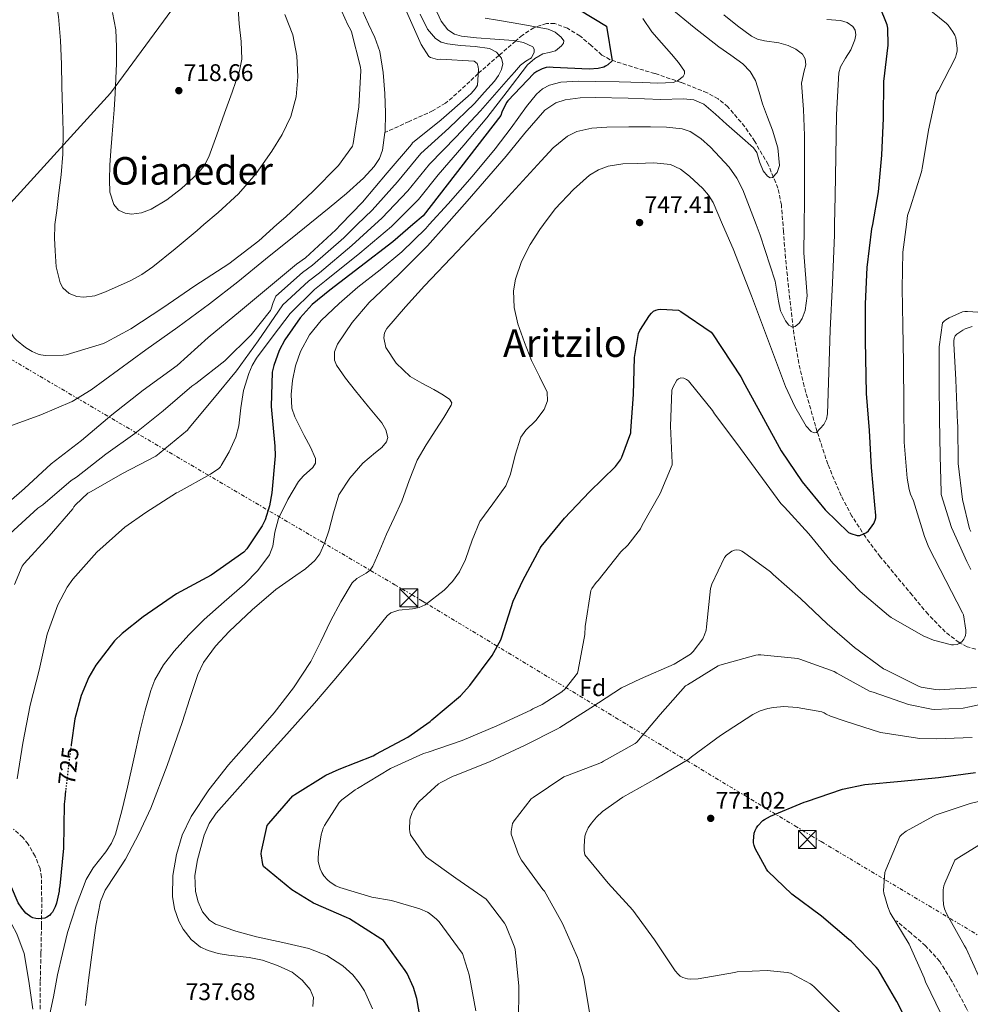
# Model space of a CAD drawing. Units: metres. Extents: x 627443 to 630885, y 4755063 to 4757440.
# Drawn here: x 628223 to 628620, y 4755842 to 4756253 of the extents above; entities that cross this region are included whole.
import ezdxf
from ezdxf.enums import TextEntityAlignment as Align

# ---------------------------------------------------------------- set-up
doc = ezdxf.new("R2010")
doc.units = ezdxf.units.M
doc.header["$MEASUREMENT"] = 0
for name, pattern in [('DGN Style 3', [2.435891, 1.739922, -0.695969]), ('DGN Style 5', [1.217945, 0.521977, -0.695969]), ('DGN Style 7', [3.479844, 1.56593, -0.695969, 0.521977, -0.695969])]:
    doc.linetypes.add(name, pattern=pattern)
for name, color, linetype, lineweight in [('Barranco lineal', 142, 'DGN Style 3', 13), ('Cauce lineal', 142, 'Continuous', 13), ('Cota de curva de nivel directora', 7, 'Continuous', 0), ('Cota de punto acotado terreno', 7, 'Continuous', 0), ('Curva de nivel directora', 30, 'Continuous', 30), ('Curva de nivel directora no vista', 30, 'DGN Style 5', 30), ('Curva de nivel intermedia', 30, 'Continuous', 0), ('Etiqueta de zona arbolada', 92, 'Continuous', 0), ('Límite de Concejo', 7, 'Continuous', 0), ('Línea eléctrica', 6, 'DGN Style 7', 0), ('Punto acotado terreno (símbolo)', 7, 'Continuous', 0), ('Senda', 7, 'DGN Style 3', 0), ('Texto de Área (paraje) menor', 7, 'Continuous', 0), ('Torre eléctrica', 7, 'Continuous', 0), ('Vaguada', 142, 'DGN Style 3', 13)]:
    doc.layers.add(name, color=color, linetype=linetype, lineweight=lineweight)
doc.styles.add('Style-Arial', font='arial.ttf')

# ---------------------------------------------------------------- blocks, each defined once
blk = doc.blocks.new('5PATER')
at = {"layer": 'Barranco lineal', "linetype": 'Continuous', "lineweight": 0}
h = blk.add_hatch(color=51, dxfattribs=at)
edge = h.paths.add_edge_path()
edge.add_ellipse((0, 0), major_axis=(-0.11, -0.111), ratio=0.999422, start_angle=0, end_angle=360)
blk = doc.blocks.new('5TME')
at = {"layer": 'Torre eléctrica', "color": 7, "linetype": 'Continuous', "lineweight": 0}
for p, q in [((-0.375, 0.375), (0.375, -0.375)), ((0.3723, 0.3776), (-0.3716, -0.3784))]:
    blk.add_line(p, q, dxfattribs=at)
at = {"layer": 'Torre eléctrica', "color": 7, "linetype": 'Continuous', "lineweight": 0, "flags": 128}
blk.add_lwpolyline([(-0.375, -0.375), (0.375, -0.375), (0.375, 0.375), (-0.375, 0.375), (-0.3716, -0.3784)], dxfattribs=at)

msp = doc.modelspace()

# ---------------------------------------------------------------- linework, layer by layer
at = {"layer": 'Barranco lineal', "color": 142, "linetype": 'DGN Style 3', "lineweight": 13}
msp.add_polyline3d([(628621.93, 4755990.05, 755.02), (628618.36, 4755991.07, 754.55), (628614.94, 4755992.84, 754.11), (628609.2, 4755997.29, 753.34), (628602, 4756004.66, 752.21), (628595.35, 4756012.62, 751.1), (628582.08, 4756028.63, 749.88), (628575.88, 4756036.89, 749.46), (628570.2, 4756045.64, 748.73), (628565.67, 4756054.13, 747.65), (628560.15, 4756067.26, 745.73), (628555.68, 4756080.84, 743.99), (628550.26, 4756099.82, 742.08), (628548.01, 4756109.4, 741.21), (628546.33, 4756119.12, 740.41), (628544.27, 4756136.2, 739.38), (628542.49, 4756153.29, 738.23), (628541.65, 4756164.36, 737.2), (628540.77, 4756175.44, 736.12), (628539.35, 4756182.41, 735.41), (628535.26, 4756192.33, 734.32), (628529.63, 4756201.93, 733.24), (628525.5, 4756208.1, 732.72), (628518.48, 4756216.33, 732.27), (628514.39, 4756219.67, 731.99), (628509.79, 4756222.28, 731.58), (628498.96, 4756226.57, 730.03), (628487.97, 4756230.28, 728.44), (628478.58, 4756233.05, 727.54), (628469.28, 4756236.04, 726.59), (628465.87, 4756237.99, 726.1), (628461.42, 4756242.01, 725.35), (628456.67, 4756245.96, 724.6), (628451.46, 4756249.14, 723.94), (628446.18, 4756251.15, 723.26), (628442.73, 4756251.17, 721.86), (628438.38, 4756249.72, 720), (628437.44, 4756249.41, 719.59), (628432.67, 4756246.29, 716.89), (628429.86, 4756243.87, 715), (628423.51, 4756238.4, 710.43), (628422.91, 4756237.87, 710), (628414.49, 4756230.54, 704.93), (628414.22, 4756230.29, 705), (628405.28, 4756221.91, 707.63), (628400.54, 4756217.91, 708.97), (628395.36, 4756214.8, 710.27), (628385.32, 4756210.23, 706.46), (628375.28, 4756205.66, 702.65)], dxfattribs=at)
at = {"layer": 'Cauce lineal', "color": 142, "linetype": 'Continuous', "lineweight": 13}
for points in [[(628363.33, 4756262.2, 702.91), (628368.38, 4756250.91, 702.91), (628371.03, 4756245.3, 702.91), (628373.12, 4756239.42, 702.91), (628374.59, 4756230.69, 702.72), (628375.17, 4756221.88, 702.52), (628375.47, 4756213.85, 702.59), (628375.3, 4756205.82, 702.65), (628375.28, 4756205.66, 702.65)], [(628375.28, 4756205.66, 702.65), (628374.25, 4756198.34, 702.61), (628372.93, 4756194.79, 702.6), (628370.82, 4756191.55, 702.59), (628366.33, 4756186.67, 702.59), (628359.28, 4756180.26, 702.6), (628351.94, 4756174.27, 702.59), (628338.7, 4756163.53, 702.52), (628325.44, 4756152.83, 702.46), (628313.83, 4756143.39, 702.4), (628302.08, 4756134.14, 702.33), (628288.82, 4756124.47, 702.05), (628275.46, 4756114.94, 701.75), (628264.08, 4756106.64, 701.72), (628252.67, 4756098.36, 701.69), (628244.64, 4756093.49, 701.64), (628231.65, 4756087.84, 701.54), (628218.3, 4756082.94, 701.43)]]:
    msp.add_polyline3d(points, dxfattribs=at)
at = {"layer": 'Curva de nivel directora', "color": 30, "linetype": 'Continuous', "lineweight": 30, "flags": 128}
for points, elevation in [([(628578.91, 4756167.23), (628581.33, 4756180.88), (628582.67, 4756196.21), (628583.39, 4756211.69), (628583.6, 4756226.97), (628585.32, 4756242.16), (628585.22, 4756249.27), (628584.89, 4756250.56), (628581.72, 4756258.54), (628580.63, 4756259.9), (628579.56, 4756261.16), (628575.5, 4756264.77), (628563.01, 4756273.73), (628549.57, 4756281.83), (628548.64, 4756282.57), (628542.44, 4756286.34)], 750), ([(628450.47, 4756260.53), (628467.79, 4756250), (628470.19, 4756235.53), (628468.36, 4756233.93), (628467.4, 4756233.29), (628466.67, 4756232.97), (628464.27, 4756232.4), (628460.59, 4756232.08), (628445.55, 4756232.78), (628443.82, 4756232.88), (628442.6, 4756232.78), (628440.84, 4756232.24), (628438.63, 4756231.18), (628437.45, 4756230.35), (628426.6, 4756218.83), (628426.06, 4756218.16), (628424.01, 4756214.1), (628423.59, 4756212.78), (628391.24, 4756170.93), (628386.92, 4756167.23)], 725), ([(628386.92, 4756167.23), (628378.57, 4756160.08), (628364.84, 4756149.49), (628352.23, 4756139.92), (628344.93, 4756133.87), (628339.85, 4756128.34), (628333.45, 4756119.12), (628331.14, 4756114.67), (628328.84, 4756108.47), (628328.23, 4756105.71), (628327.78, 4756091.28), (628329.32, 4756074.77), (628329.48, 4756070.74), (628328.07, 4756055.38), (628327.14, 4756049.87), (628325.28, 4756044.02), (628324.07, 4756041.52), (628317.6, 4756031.99), (628316.32, 4756030.55), (628302.69, 4756020.95), (628288.26, 4756013.11), (628274.28, 4756003.54), (628265.51, 4755996.66), (628262.43, 4755993.56), (628254.59, 4755983.38), (628251.68, 4755978.39), (628248.42, 4755970.71), (628245.76, 4755960.98), (628244.29, 4755950.17)], 725), ([(628391.23, 4755828.96), (628388.63, 4755844.26), (628387.18, 4755848.87), (628384.49, 4755854.78), (628383.75, 4755855.96), (628374.63, 4755868.5), (628373.56, 4755869.26), (628360.47, 4755877.59), (628359.2, 4755878.11), (628345.43, 4755884.16), (628336.33, 4755889.68), (628324.54, 4755899.36), (628324.27, 4755900.26), (628323.57, 4755904.71), (628323.67, 4755905.87), (628326.08, 4755916.54), (628326.76, 4755917.37), (628336.83, 4755928.86), (628337.64, 4755929.46), (628350.63, 4755937.5), (628356.19, 4755940.02), (628370.36, 4755945.59), (628371.49, 4755946.26), (628384.78, 4755953.31), (628394.16, 4755959.91), (628394.86, 4755960.63), (628406.8, 4755970.63), (628410.68, 4755974.91), (628420.09, 4755987.5), (628423.71, 4755994.04), (628424.09, 4755995.3), (628428.83, 4756010.1), (628432.84, 4756018.75), (628440.01, 4756032.26), (628440.52, 4756032.91), (628450.29, 4756044.79), (628460.7, 4756055.68), (628471.58, 4756066.26), (628473.65, 4756069.04), (628474.23, 4756070.18), (628477.97, 4756080.38), (628477.99, 4756081.24), (628479.05, 4756096.36), (628479.52, 4756111.73), (628481.12, 4756121.85), (628481.66, 4756122.99), (628485.72, 4756129.38), (628486.58, 4756130.33), (628487.44, 4756131.07), (628488.36, 4756131.6), (628489.37, 4756131.88), (628490.51, 4756131.96), (628497.77, 4756131.47), (628498.75, 4756130.98), (628511.48, 4756122.33), (628511.96, 4756121.67), (628523.89, 4756103.71), (628525.47, 4756100.47), (628533.31, 4756086.34), (628540.7, 4756072.78), (628549.5, 4756059.96), (628559.06, 4756048.23), (628568.86, 4756038.83), (628569.74, 4756038.4), (628572.46, 4756037.54), (628573.48, 4756037.53), (628576.34, 4756038.83), (628577.09, 4756039.5), (628578.74, 4756041.49), (628579.38, 4756042.5), (628579.98, 4756043.94), (628580.15, 4756044.94), (628580.19, 4756045.85), (628579.82, 4756050.33), (628578.46, 4756065.89), (628577.52, 4756081.29), (628576.28, 4756096.81), (628575.91, 4756118.86), (628575.9, 4756134.23), (628576.63, 4756149.4), (628578.6, 4756165.45), (628578.91, 4756167.23)], 750), ([(628529.8, 4755906.96), (628529.4, 4755908.16), (628529.2, 4755909.22), (628529.16, 4755910.05), (628529.36, 4755913.27), (628529.76, 4755914.46), (628530.32, 4755915.54), (628530.9, 4755916.34), (628533.08, 4755918.6), (628533.73, 4755919.08), (628536.25, 4755920.43), (628550.35, 4755926.25), (628551.2, 4755926.48), (628566.3, 4755931.65), (628575.6, 4755933.58), (628590.77, 4755935.02), (628606.32, 4755936.55), (628621.78, 4755938.62)], 775), ([(628223.65, 4755882), (628222.21, 4755884.24), (628216.16, 4755898.32), (628215.65, 4755899.54), (628207.84, 4755912.15), (628205.22, 4755915.35), (628197.12, 4755923.03), (628195.9, 4755923.92), (628181.06, 4755929.4), (628179.78, 4755929.75), (628164.13, 4755930.42), (628147.87, 4755929.43), (628139.58, 4755927.89), (628123.23, 4755922.71), (628108.96, 4755917.72), (628093.92, 4755910.97), (628080.35, 4755903.06), (628065.15, 4755894.17), (628050.53, 4755885.4), (628022.88, 4755868.89), (628008.89, 4755860.22), (627994.56, 4755852.31), (627979.9, 4755844.22), (627966.78, 4755836.67)], 725), ([(628241.97, 4755931.1), (628241.57, 4755927.64), (628241.41, 4755925.43), (628241.09, 4755907.12), (628239.55, 4755891.28), (628239.26, 4755889.91), (628239.2, 4755889.08), (628238.11, 4755884.08), (628237.57, 4755882.61), (628236.42, 4755880.4), (628235.84, 4755879.64), (628235.17, 4755879), (628234.08, 4755878.26), (628233.31, 4755877.91), (628230.43, 4755877.59), (628229.54, 4755877.65), (628228.26, 4755877.97), (628227.39, 4755878.39), (628225.41, 4755879.96), (628223.65, 4755882)], 725), ([(628595.87, 4755829.54), (628588.95, 4755843.07), (628581.16, 4755856.38), (628580.34, 4755857.4), (628569.84, 4755868.18), (628568.89, 4755868.95), (628557.46, 4755878.74), (628545.14, 4755887.9), (628535.13, 4755897.5), (628534.55, 4755898.3), (628529.8, 4755906.96)], 775)]:
    msp.add_lwpolyline(points, dxfattribs=dict(at, elevation=elevation))
at = {"layer": 'Curva de nivel directora no vista', "color": 30, "linetype": 'DGN Style 5', "lineweight": 30, "elevation": 725, "flags": 128}
msp.add_lwpolyline([(628244.29, 4755950.17), (628243.65, 4755945.49), (628241.97, 4755931.1)], dxfattribs=at)
at = {"layer": 'Curva de nivel intermedia', "color": 30, "linetype": 'Continuous', "lineweight": 0, "flags": 128}
for points, elevation in [([(628222.12, 4756316.33), (628225.34, 4756303.86), (628228.55, 4756291.4), (628231.46, 4756282.58), (628234.57, 4756273.8), (628237.3, 4756264.03), (628239.05, 4756254.08), (628239.8, 4756244.12), (628240.2, 4756234.15), (628240.44, 4756224.87), (628240.65, 4756215.59), (628240.87, 4756206.08), (628240.81, 4756196.58), (628240.07, 4756187.94), (628239.02, 4756179.33), (628238.22, 4756173.11), (628237.49, 4756167.23)], 710), ([(628330.19, 4756167.23), (628333.9, 4756170.53), (628345.19, 4756181.09), (628355.82, 4756191.97), (628361.77, 4756199.94), (628361.96, 4756201.02), (628364.36, 4756216.35), (628365.26, 4756231.58), (628365.07, 4756232.99), (628361.26, 4756247.71), (628360.91, 4756248.58), (628359.75, 4756250.59), (628353.48, 4756264.61)], 705), ([(628315.24, 4756243.65), (628314.47, 4756251.07), (628313.72, 4756261.57)], 715), ([(628592.98, 4756167.23), (628593.49, 4756170.97), (628594.47, 4756174.21), (628599.23, 4756189.23), (628599.64, 4756191.42), (628602.2, 4756206.65), (628605.5, 4756221.94), (628606.33, 4756223.18), (628613.44, 4756237.01), (628613.8, 4756238.05), (628614.09, 4756239.61), (628614.12, 4756240.81), (628613.63, 4756245.21), (628613.19, 4756246.31), (628612.4, 4756247.73), (628610.4, 4756250.46), (628609.72, 4756251.12), (628597.98, 4756260.66)], 755), ([(628261.56, 4756255.77), (628262.86, 4756248.48), (628263.21, 4756241.47), (628263.14, 4756234.47), (628262.94, 4756228.19), (628262.63, 4756221.92), (628262.17, 4756215.17), (628261.67, 4756208.42), (628261.25, 4756203.23), (628260.81, 4756198.05), (628260.46, 4756192.01), (628260.26, 4756185.96), (628260.44, 4756180.75), (628262.02, 4756175.59), (628264.06, 4756173.24), (628266.76, 4756172), (628269.45, 4756171.65), (628273.63, 4756172.15), (628277.61, 4756173.67), (628284.26, 4756177.54), (628290.38, 4756182.27), (628296.98, 4756188.39), (628299.74, 4756191.74), (628301.74, 4756195.55), (628305.04, 4756204.67), (628308.3, 4756213.79), (628311.47, 4756222.56), (628314.54, 4756231.43), (628315.46, 4756236.24), (628315.24, 4756243.65)], 715), ([(628305.59, 4756172.33), (628314.09, 4756180.07), (628321.5, 4756188.55), (628328.04, 4756197.86), (628332.37, 4756204.82), (628335.91, 4756212.35), (628338.18, 4756220.56), (628338.89, 4756228.83), (628338.5, 4756237.65), (628336.75, 4756246.43), (628333.52, 4756254.91)], 710), ([(628384.2, 4756256.22), (628390.38, 4756242.37), (628393.55, 4756237.34), (628394.35, 4756236.96), (628397.16, 4756236.13), (628398.44, 4756236.22), (628412.46, 4756235.49), (628413.71, 4756234.4), (628414.25, 4756233.09), (628414.35, 4756231.97), (628413.87, 4756225.44), (628413.48, 4756224.7), (628412.97, 4756223.9), (628411.31, 4756221.98), (628410.03, 4756220.9), (628398.79, 4756210.94), (628386.76, 4756201.34), (628386.31, 4756200.67), (628376.17, 4756188.8), (628365.93, 4756176.67), (628356.85, 4756167.23)], 705), ([(628389.94, 4756255.06), (628393.02, 4756248.72), (628396.32, 4756244.94), (628398.77, 4756243.42), (628401.41, 4756242.69), (628406.88, 4756241.99), (628412.92, 4756241.49), (628418.97, 4756240.71), (628421.78, 4756239.22), (628423.9, 4756236.68), (628424.5, 4756234.33), (628423.96, 4756232.01)], 710), ([(628396.04, 4756257.88), (628398.7, 4756252.06), (628401.57, 4756248.48), (628404.27, 4756246.67), (628407.25, 4756245.82), (628413.48, 4756245.22), (628421.18, 4756244.64), (628428.9, 4756244.07), (628433.05, 4756243.2), (628436.96, 4756241.44), (628437.61, 4756240.51), (628437.61, 4756239.2), (628436.39, 4756236.83), (628434.06, 4756235.4), (628431.84, 4756233.83), (628429.32, 4756230.91), (628426.79, 4756228), (628421, 4756221.39)], 715), ([(628537, 4756186.85), (628538.98, 4756189), (628540.01, 4756191.9), (628539.29, 4756199.33), (628537.07, 4756206.62), (628534.94, 4756212.1), (628532.84, 4756217.57), (628531.44, 4756222.43), (628529.96, 4756227.3), (628527.81, 4756231.16), (628524.72, 4756234.34), (628519.69, 4756237.91), (628514.67, 4756241.44), (628504.32, 4756249.46), (628494.19, 4756257.76)], 735), ([(628417.06, 4756253.42), (628422.31, 4756252.54), (628432.84, 4756250.72), (628443.36, 4756248.83), (628446.38, 4756247.55), (628448.89, 4756245.43), (628449.89, 4756243.96), (628449.84, 4756242.94), (628449.04, 4756241.79), (628446.5, 4756239.74), (628443.83, 4756239.06), (628441.25, 4756238.52), (628437.8, 4756236.48), (628434.85, 4756233.85), (628426.33, 4756222.79), (628417.82, 4756211.73), (628408.16, 4756200.38), (628397.42, 4756187.98), (628389.22, 4756177.65), (628378.79, 4756167.23)], 720), ([(628393.72, 4756167.23), (628401.71, 4756175.91), (628411.65, 4756187.27), (628421.35, 4756198.82), (628427.9, 4756207.58), (628434.35, 4756216.48), (628438.53, 4756221.69), (628441, 4756223.88), (628443.95, 4756225.44), (628448.76, 4756226.66), (628456.01, 4756227.14), (628463.28, 4756226.98), (628473, 4756226.75), (628482.73, 4756226.53), (628489.16, 4756226.26), (628495.6, 4756226.59), (628497.37, 4756227.22), (628499.75, 4756229.08), (628500.34, 4756230.16), (628500.27, 4756231.2), (628497.84, 4756234.81), (628494.83, 4756238.37), (628490.72, 4756243.05), (628486.64, 4756247.71), (628482.98, 4756253.2)], 730), ([(628550.33, 4756167.23), (628550.44, 4756176.8), (628550.49, 4756190.59), (628550.44, 4756204.38), (628549.95, 4756215.3), (628549.23, 4756226.21), (628550.34, 4756231.35), (628550.94, 4756233.9), (628550.7, 4756236.45), (628549.57, 4756238.37), (628546.86, 4756240.46), (628543.66, 4756242.02), (628539.76, 4756243.15), (628533.72, 4756243.91), (628530.85, 4756244.57), (628528.24, 4756245.86), (628522.4, 4756250.15), (628516.78, 4756254.75)], 740), ([(628563.01, 4756167.23), (628563.24, 4756179.26), (628563.44, 4756195.68), (628563.84, 4756213.12), (628564.72, 4756230.56), (628565.41, 4756233.13), (628567.57, 4756236.68), (628569.71, 4756240.22), (628571.47, 4756244.31), (628571.9, 4756246.41), (628571.56, 4756248.41), (628570.54, 4756249.91), (628568.21, 4756251.54), (628565.48, 4756252.45), (628559.68, 4756252.82)], 745), ([(628423.96, 4756232.01), (628422.67, 4756229.44), (628421.02, 4756227.08), (628416.82, 4756222.46), (628412.62, 4756217.84), (628401.91, 4756207.42), (628390.31, 4756196.89), (628380.52, 4756185.08), (628369.96, 4756173.27), (628363.71, 4756167.23)], 710), ([(628421, 4756221.39), (628415.22, 4756214.78), (628405.04, 4756203.9), (628393.87, 4756192.43), (628384.87, 4756181.37), (628373.99, 4756169.87), (628371.07, 4756167.23)], 715), ([(628400.9, 4756167.23), (628409.55, 4756177.01), (628425.9, 4756195.75), (628433.64, 4756205.39), (628442.03, 4756214.95), (628446.62, 4756218.03), (628450.54, 4756219.32), (628456.81, 4756220.13), (628463.08, 4756220.26), (628476.78, 4756220.05), (628490.48, 4756219.42), (628499.77, 4756219.77), (628504.27, 4756219.36), (628508.33, 4756217.5), (628513.23, 4756213.38), (628517.87, 4756209.18), (628523.48, 4756204.26), (628529.07, 4756199.33), (628530.51, 4756197.27), (628531.6, 4756193.45), (628533.16, 4756189.66), (628535.04, 4756187.46), (628536.07, 4756186.78), (628537, 4756186.85)], 735), ([(628415.99, 4756167.23), (628419.11, 4756170.53), (628429.82, 4756182.15), (628440.49, 4756193.83), (628445.55, 4756199.27), (628451.43, 4756204.19), (628455.35, 4756206.14), (628461.58, 4756207.46), (628467.95, 4756207.84), (628477.04, 4756208.1), (628486.12, 4756208.1), (628492.75, 4756207.91), (628499.37, 4756207.14), (628502.69, 4756206.05), (628507.14, 4756203.21), (628511.21, 4756199.52), (628518.94, 4756191.16), (628522.13, 4756186.66), (628524.71, 4756181.73), (628530.26, 4756167.23)], 740), ([(628441.4, 4756167.23), (628446.38, 4756173.85), (628453.93, 4756181.92), (628460.7, 4756187.81), (628464.41, 4756190.08), (628468.52, 4756191.65), (628474.53, 4756192.57), (628480.55, 4756192.8), (628487.53, 4756192.97), (628494.51, 4756192.29), (628498.68, 4756190.43), (628502.38, 4756187.49), (628507.98, 4756182.37), (628510.36, 4756179.57), (628512.23, 4756176.42), (628516.22, 4756167.23)], 745), ([(628299.68, 4756167.23), (628305.59, 4756172.33)], 710), ([(628356.85, 4756167.23), (628354.7, 4756164.99), (628342.15, 4756153.38), (628338.41, 4756150.75), (628326.66, 4756141.03), (628314.98, 4756131.23), (628301.41, 4756120.19), (628288.58, 4756108.39), (628274.31, 4756098.15), (628261.25, 4756087.84), (628248.52, 4756077.09), (628235.91, 4756067.43), (628224.77, 4756057.09), (628211.56, 4756045.7)], 705), ([(628215.06, 4756167.23), (628215.21, 4756160.71), (628215.78, 4756145.57), (628216.71, 4756130.6), (628218.34, 4756123.3), (628218.76, 4756122.5), (628220.52, 4756119.97), (628221.41, 4756119.01), (628225.22, 4756115.91), (628227.97, 4756114.24), (628230.5, 4756113.19), (628231.65, 4756112.9), (628233.51, 4756112.68), (628240.9, 4756112.77), (628242.12, 4756112.96), (628257.83, 4756117.64), (628258.85, 4756118.12), (628269.14, 4756123.68), (628282.6, 4756132.51), (628295.85, 4756141.63), (628310.09, 4756150.91), (628322.57, 4756160.45), (628330.19, 4756167.23)], 705), ([(628363.71, 4756167.23), (628358.06, 4756161.76), (628345.02, 4756150.28), (628340.88, 4756147.23), (628329.65, 4756137.41), (628328.67, 4756134.79), (628327.7, 4756132.16), (628327.43, 4756131.37), (628319.46, 4756121.27), (628308.41, 4756110.33), (628296.35, 4756100.87), (628294.64, 4756099.83), (628282.74, 4756089.5), (628270.9, 4756080.13), (628258.69, 4756071.41), (628246.47, 4756061.9), (628244.23, 4756060.45), (628232.39, 4756050.36), (628230.35, 4756048.95), (628218.72, 4756038.24)], 710), ([(628371.07, 4756167.23), (628361.43, 4756158.52), (628347.89, 4756147.18), (628343.35, 4756143.7), (628332.64, 4756133.8), (628330.78, 4756131.18), (628322.32, 4756118.68), (628313.26, 4756106.19), (628303.36, 4756094.2), (628293.58, 4756082.44), (628292.87, 4756081.51), (628280.99, 4756071.76), (628279.62, 4756070.67), (628265.75, 4756063.41), (628252.64, 4756055.87), (628251.22, 4756055.11), (628246.04, 4756050.25), (628245.38, 4756049.46), (628244.9, 4756048.67), (628235.04, 4756037.23), (628224.64, 4756025.79), (628223.82, 4756024.67), (628220.68, 4756017.08)], 715), ([(628378.79, 4756167.23), (628378.02, 4756166.46), (628364.79, 4756155.28), (628350.76, 4756144.08), (628345.82, 4756140.18), (628335.64, 4756130.19), (628328.67, 4756120.87), (628321.7, 4756111.55), (628319.81, 4756108.45), (628318.4, 4756105.09), (628316.26, 4756098.04), (628315.06, 4756090.73), (628314.28, 4756083.33), (628312.99, 4756078.59), (628310.2, 4756072.49), (628306.87, 4756066.69), (628306.57, 4756066.23), (628305.87, 4756065.54), (628302.49, 4756063.08), (628289.01, 4756055.65), (628288.27, 4756055.32), (628275.49, 4756047.11), (628266.67, 4756041.05), (628254.93, 4756030.59), (628244.9, 4756019.25), (628242.61, 4756015.97), (628238.77, 4756008.59), (628234.26, 4755996.3), (628230.88, 4755981.32), (628227.21, 4755966.69), (628224.11, 4755950.88), (628221.66, 4755935.92)], 720), ([(628234.98, 4755835.94), (628236.9, 4755845.07), (628238.5, 4755854.18), (628240.59, 4755863.05), (628242.79, 4755871.91), (628246.3, 4755883.05), (628250.59, 4755893.93), (628253.42, 4755898.81), (628258.74, 4755905.57), (628261.09, 4755909.09), (628262.75, 4755912.93), (628265.4, 4755922.66), (628267.75, 4755932.45), (628270.43, 4755944.39), (628273.12, 4755956.33), (628275.14, 4755964.64), (628277.48, 4755972.9), (628279.22, 4755977.33), (628282.84, 4755983.51), (628287.27, 4755989.22), (628293.38, 4755996.01), (628299.81, 4756002.4), (628308.2, 4756009.81), (628316.65, 4756017.19), (628322.27, 4756022.95), (628327.01, 4756029.48), (628328.43, 4756033.09), (628329.35, 4756038.93), (628330.79, 4756044.58), (628334.77, 4756052.47), (628339.11, 4756060.07), (628341.26, 4756062.48), (628345.15, 4756065.91), (628346.33, 4756067.7), (628346.34, 4756069.6), (628344.15, 4756074.4), (628341.61, 4756079.2), (628339.57, 4756083.09), (628337.58, 4756087.01), (628336.42, 4756090.63), (628336.14, 4756096.41), (628336.74, 4756102.18), (628337.88, 4756108.29), (628340.01, 4756114.28), (628343.75, 4756121.2), (628348.58, 4756127.2), (628356.18, 4756134.32), (628364.01, 4756141.09), (628373.27, 4756148.42), (628382.38, 4756155.94), (628392.29, 4756165.67), (628393.72, 4756167.23)], 730), ([(628237.49, 4756167.23), (628237.45, 4756166.88), (628237.35, 4756161.6), (628237.64, 4756156.29), (628238.07, 4756149.58), (628239.65, 4756142.92), (628240.82, 4756140.87), (628243.42, 4756138.5), (628246.57, 4756137.19), (628249.58, 4756136.9), (628254.22, 4756137.57), (628258.66, 4756139.17), (628268.87, 4756143.81), (628273.77, 4756146.46), (628278.37, 4756149.6), (628287.74, 4756157.13), (628296.9, 4756164.83), (628299.68, 4756167.23)], 710), ([(628250.21, 4755841.45), (628251.68, 4755853.03), (628253.22, 4755864.61), (628254.51, 4755874.77), (628256.48, 4755884.84), (628258.46, 4755889.56), (628262.76, 4755896), (628266.98, 4755902.5), (628272.49, 4755913.04), (628277.54, 4755923.81), (628284.32, 4755941.57), (628290.66, 4755959.46), (628293.81, 4755969.52), (628297.12, 4755979.56), (628299.57, 4755984.53), (628304.48, 4755991.27), (628310.25, 4755997.41), (628319.87, 4756006.43), (628329.77, 4756015.01), (628338, 4756020.78), (628342.14, 4756023.67), (628345.96, 4756027.11), (628348.03, 4756029.9), (628350.18, 4756034.58), (628351.91, 4756039.46), (628353.8, 4756047.01), (628356.07, 4756054.44), (628360.66, 4756061.42), (628366.06, 4756067.75), (628371.29, 4756072.1), (628373.94, 4756074.19), (628375.98, 4756076.58), (628376.45, 4756078.44), (628375.67, 4756081.66), (628373.93, 4756084.58), (628368.46, 4756091.24), (628362.98, 4756097.89), (628358.87, 4756103.2), (628354.98, 4756108.64), (628354.16, 4756110.68), (628354.23, 4756114.17), (628355.5, 4756117.41), (628361.6, 4756126.45), (628368.68, 4756134.69), (628381.04, 4756146.42), (628393.07, 4756158.37), (628400.9, 4756167.23)], 735), ([(628345.16, 4755841.01), (628345.4, 4755844.7), (628344.03, 4755848.04), (628340.69, 4755852.04), (628336.48, 4755855.27), (628330.38, 4755858.11), (628324.13, 4755860.26), (628318.52, 4755861.45), (628309.9, 4755862.38), (628305.62, 4755863.07), (628301.41, 4755864.29), (628298.33, 4755865.79), (628294.36, 4755868.96), (628291.04, 4755873.19), (628289.18, 4755876.55), (628287.39, 4755881.68), (628286.63, 4755886.95), (628286.74, 4755895.67), (628288.23, 4755904.36), (628290.68, 4755912.52), (628294.31, 4755920.23), (628301.76, 4755931.38), (628309.92, 4755941.86), (628319.49, 4755952.69), (628329, 4755963.56), (628337.08, 4755973.94), (628344.29, 4755984.93), (628348.52, 4755993.33), (628352.55, 4756001.83), (628356.92, 4756009.87), (628361.64, 4756017.7), (628363.59, 4756019.64), (628367.36, 4756021.83), (628369.05, 4756023.06), (628370.28, 4756024.68), (628373.12, 4756031.39), (628375.91, 4756038.11), (628379.16, 4756044.95), (628382.37, 4756051.81), (628385.35, 4756060.48), (628388.71, 4756068.96), (628392.53, 4756075.34), (628396.46, 4756081.63), (628399.89, 4756086.81), (628402.98, 4756091.94), (628403.17, 4756092.92), (628402.23, 4756094.46), (628399.05, 4756096.51), (628395.69, 4756098.4), (628390.71, 4756101.14), (628385.77, 4756103.91), (628379.91, 4756109.37), (628375.59, 4756115.94), (628374.77, 4756120.02), (628375.14, 4756122.1), (628376.1, 4756123.87), (628383.84, 4756132.94), (628391.85, 4756141.73), (628405.5, 4756156.12), (628415.99, 4756167.23)], 740), ([(628370.02, 4755839.97), (628366.73, 4755847.47), (628364.56, 4755850.92), (628361.83, 4755854.18), (628357.69, 4755857.94), (628350.94, 4755862.27), (628343.52, 4755865.12), (628332.61, 4755867.68), (628321.7, 4755870.12), (628313.04, 4755872.37), (628304.48, 4755875.36), (628301.97, 4755876.96), (628299.14, 4755880.46), (628297.25, 4755884.64), (628296.18, 4755888.99), (628295.92, 4755895.66), (628296.99, 4755902.18), (628299.85, 4755912.45), (628301.93, 4755917.31), (628304.87, 4755921.64), (628313.74, 4755931.69), (628322.66, 4755941.67), (628334.29, 4755954.61), (628345.89, 4755967.59), (628353.95, 4755976.98), (628361.89, 4755986.47), (628369.05, 4755995.24), (628376.23, 4756004), (628377.74, 4756005.27), (628381.06, 4756006.38), (628386.76, 4756006.94), (628389.55, 4756007.45), (628392.04, 4756008.55), (628400, 4756014.67), (628403.47, 4756018.28), (628406.44, 4756022.37), (628408.95, 4756027.51), (628411.66, 4756035.59), (628414.89, 4756043.3), (628420.36, 4756050.76), (628425.77, 4756058.27), (628427.74, 4756063.14), (628429.62, 4756070.98), (628432.04, 4756078.5), (628434.14, 4756081.53), (628438.22, 4756085.55), (628441.77, 4756090.08), (628443.12, 4756093.7), (628442.98, 4756097.31), (628439.81, 4756103.92), (628436.52, 4756110.56), (628433.52, 4756118.1), (628430.76, 4756125.79), (628429.17, 4756132.64), (628428.97, 4756139.55), (628429.79, 4756144.52), (628432.3, 4756151.78), (628435.95, 4756158.88), (628439.9, 4756165.24), (628441.4, 4756167.23)], 745), ([(628516.22, 4756167.23), (628520.63, 4756157.06), (628528.36, 4756137.5), (628535.44, 4756118.63), (628542.5, 4756099.74), (628546.36, 4756091.28), (628551.14, 4756083.1), (628553.2, 4756080.97)], 745), ([(628530.26, 4756167.23), (628531.97, 4756162.77), (628538.22, 4756143.58), (628539.57, 4756135.35), (628540.45, 4756131.2), (628542.51, 4756127.07), (628543.92, 4756125.28), (628545.39, 4756124.38), (628546.46, 4756124.66), (628548.13, 4756126.06)], 740), ([(628548.13, 4756126.06), (628549.42, 4756128.03), (628550.65, 4756131.46), (628551.47, 4756137.47), (628550.19, 4756155.49), (628550.32, 4756166.14), (628550.33, 4756167.23)], 740), ([(628553.2, 4756080.97), (628554.4, 4756080.4), (628555.43, 4756080.54), (628558.47, 4756083.84), (628559.55, 4756086.02), (628560.04, 4756088.29), (628560.58, 4756105.73), (628561.07, 4756123.17), (628562.06, 4756143), (628562.92, 4756162.85), (628563.01, 4756167.23)], 745), ([(628600, 4755995.61), (628604.28, 4755993.86), (628611.77, 4755991.9), (628612.58, 4755991.89), (628614.16, 4755992.09), (628615, 4755992.42), (628616.05, 4755993.19), (628616.93, 4755994.22), (628617.4, 4755995.05), (628617.67, 4755995.81), (628617.8, 4755996.89), (628617.77, 4755998.08), (628616.77, 4756004.37), (628616.37, 4756005.29), (628609.43, 4756018.79), (628602.28, 4756032.46), (628600.59, 4756037.06), (628595.96, 4756051.92), (628594.68, 4756054.73), (628594.1, 4756056.67), (628593.29, 4756061.37), (628592.07, 4756076.5), (628591.95, 4756091.77), (628591.81, 4756109.74), (628591.49, 4756125.1), (628591.14, 4756140.65), (628591.43, 4756155.74), (628592.98, 4756167.23)], 755), ([(628619.84, 4756023.38), (628618.13, 4756026.61), (628611.75, 4756040.8), (628607.52, 4756054.57), (628607.42, 4756055.53), (628607.06, 4756070.73), (628606.85, 4756086.01), (628606.65, 4756101.07), (628606.63, 4756116.24), (628608.04, 4756126.21), (628608.75, 4756127), (628609.43, 4756127.55), (628610.76, 4756128.35), (628616.39, 4756130.81), (628617.31, 4756130.97), (628618.47, 4756131.01), (628633.73, 4756129.97)], 760), ([(628620.43, 4756124.75), (628617.49, 4756123.71), (628616.48, 4756123.2), (628614.04, 4756121.57), (628613.38, 4756120.83), (628612.85, 4756119.78), (628612.72, 4756118.71), (628612.73, 4756117.64), (628613.6, 4756102.5), (628614.36, 4756084.36), (628614.37, 4756083.37), (628614.61, 4756067.54), (628616.32, 4756052.48), (628619.31, 4756040.36), (628619.81, 4756039.15)], 765), ([(628413.15, 4755839.15), (628410.42, 4755854.21), (628407.59, 4755863.04), (628407.14, 4755863.8), (628397.88, 4755876.35), (628396.81, 4755877.48), (628393.77, 4755879.95), (628393.07, 4755880.37), (628389.86, 4755881.77), (628377.99, 4755885.28), (628369.8, 4755886.64), (628356.37, 4755890.64), (628354.79, 4755891.36), (628352.43, 4755892.85), (628351.23, 4755893.88), (628349.73, 4755895.56), (628348.88, 4755896.96), (628348.27, 4755898.44), (628347.45, 4755901.48), (628347.38, 4755902.29), (628347.49, 4755905.49), (628348.65, 4755912.6), (628349.48, 4755915.4), (628350.03, 4755916.53), (628356.16, 4755926.08), (628357.27, 4755927.2), (628362.78, 4755931.44), (628363.75, 4755932), (628377.56, 4755940.31), (628391.4, 4755946.59), (628393.29, 4755947.17), (628407.56, 4755952.02), (628422.01, 4755958.05), (628436.16, 4755964.63), (628437, 4755965.16), (628440.96, 4755967), (628449.08, 4755972.25), (628450.44, 4755973.59), (628455.6, 4755980.1), (628455.94, 4755981.29), (628458.69, 4755996.17), (628458.87, 4755999.51), (628461.21, 4756014.52), (628461.7, 4756015.47), (628463.49, 4756017.97), (628464.22, 4756018.75), (628473.69, 4756030.67), (628476.63, 4756033.54), (628481.89, 4756040.35), (628482.65, 4756041.79), (628490.22, 4756054.98), (628495.2, 4756066.96), (628495.22, 4756067.81), (628494.43, 4756083.11), (628495.03, 4756098.18), (628495.54, 4756099.5), (628497.16, 4756102.35), (628497.79, 4756102.88), (628498.82, 4756103.25), (628500.02, 4756103.11), (628501.15, 4756102.58), (628501.93, 4756102), (628502.58, 4756101.34), (628511.98, 4756089.62), (628512.85, 4756088.22), (628522.17, 4756075.94), (628531.34, 4756063.37), (628540.53, 4756050.9), (628542.1, 4756049.27), (628552.28, 4756038.21), (628562.27, 4756025.98), (628573.62, 4756014.17), (628585.45, 4756004.08), (628586.65, 4756003.29), (628600, 4755995.61)], 755), ([(628431.02, 4755833.83), (628431.16, 4755849.46), (628429.63, 4755864.91), (628429.28, 4755866.18), (628425.75, 4755874.76), (628425.18, 4755875.77), (628418.14, 4755885.14), (628417.48, 4755885.71), (628404.83, 4755894.51), (628392.63, 4755903.33), (628391.59, 4755904.47), (628385.97, 4755912.67), (628385.66, 4755913.92), (628385.55, 4755915.04), (628385.65, 4755918.75), (628385.81, 4755919.63), (628386.59, 4755921.97), (628387.12, 4755923.09), (628388.83, 4755925.71), (628389.57, 4755926.56), (628397.67, 4755933.85), (628398.65, 4755934.52), (628403.81, 4755937.05), (628405.06, 4755937.46), (628419.2, 4755943.2), (628433.79, 4755950.01), (628447.35, 4755956.78), (628448.25, 4755957.46), (628461.16, 4755965.6), (628474.05, 4755973.91), (628482.01, 4755977.73), (628496.06, 4755983.83), (628502.85, 4755987.97), (628503.98, 4755989.12), (628507.93, 4755994.39), (628508.69, 4755996), (628509.35, 4755998.07), (628509.55, 4755999.47), (628511.13, 4756015.39), (628511.68, 4756017.15), (628516.97, 4756028.32), (628517.87, 4756029.26), (628520.06, 4756030.91), (628521.25, 4756031.36), (628522.09, 4756031.49), (628523.34, 4756031.33), (628524.3, 4756030.94), (628525.01, 4756030.55), (628536.19, 4756022.37), (628537.4, 4756021.18), (628548.82, 4756011.27), (628559.94, 4756000.71), (628571.35, 4755990.85), (628583.45, 4755981.92), (628584.41, 4755981.43), (628598.08, 4755974.59), (628599.19, 4755974.25), (628605.17, 4755973.21), (628606.64, 4755973.16), (628622.25, 4755974.05)], 760), ([(628460.74, 4755837.62), (628458.31, 4755852.79), (628456.11, 4755860.35), (628455.62, 4755861.47), (628449.39, 4755875.66), (628441.86, 4755889.06), (628441.18, 4755889.8), (628432.31, 4755902.06), (628431.01, 4755904.47), (628427.91, 4755912.94), (628427.96, 4755913.99), (628428.55, 4755917.39), (628429.2, 4755918.51), (628436.32, 4755927.58), (628437.2, 4755928.22), (628449.97, 4755936.79), (628451.44, 4755937.32), (628465.7, 4755942.86), (628466.52, 4755943.34), (628479.73, 4755950.71), (628480.4, 4755951.34), (628490.17, 4755962.78), (628500.81, 4755974.78), (628501.53, 4755975.24), (628514.32, 4755983.09), (628515.09, 4755983.41), (628530.04, 4755987.6), (628531.1, 4755987.76), (628532.17, 4755987.77), (628547.68, 4755986.18), (628548.49, 4755985.98), (628562.8, 4755980.76), (628563.97, 4755980.06), (628577.57, 4755972.63), (628579.05, 4755972.08), (628593.78, 4755967.05), (628603.47, 4755965.03), (628604.63, 4755964.93), (628616.61, 4755965.52), (628619.3, 4755965.99), (628634.09, 4755969.21)], 765), ([(628565.56, 4755838.12), (628554.38, 4755849.38), (628552.95, 4755850.42), (628544.64, 4755854.9), (628543.24, 4755855.21), (628534.81, 4755855.95), (628522.36, 4755855.42), (628521.23, 4755855.14), (628506.08, 4755852.54), (628502.89, 4755852.42), (628501.53, 4755852.57), (628499.66, 4755853.02), (628498.58, 4755853.62), (628497.64, 4755854.48), (628496.43, 4755855.93), (628487.75, 4755868.82), (628478.72, 4755881.15), (628468.41, 4755892.39), (628458.76, 4755904.33), (628458.46, 4755906.07), (628458.39, 4755907.85), (628458.74, 4755912.04), (628459.12, 4755913.27), (628460.16, 4755915.52), (628461.45, 4755917.52), (628463.59, 4755920.03), (628466.09, 4755922.3), (628474.65, 4755928.28), (628488.52, 4755936.16), (628502.08, 4755944.18), (628503.29, 4755945.14), (628515.36, 4755954.07), (628528.79, 4755962.78), (628531.93, 4755964.29), (628535.07, 4755965.34), (628537.47, 4755965.81), (628541.76, 4755966.1), (628547.32, 4755965.78), (628557.64, 4755963.87), (628558.65, 4755963.53), (628559.42, 4755963.02), (628561.32, 4755962.1), (628567.42, 4755960.03), (628582.19, 4755955.35), (628583.13, 4755955.22), (628598.58, 4755952.81), (628605.42, 4755952.62), (628620.46, 4755953.24)], 770), ([(628591.05, 4755912.69), (628592.93, 4755914.09), (628604.21, 4755920.47), (628605.34, 4755920.91), (628619.59, 4755925.69), (628634.4, 4755929.21)], 780), ([(628001.01, 4755835.69), (628017.34, 4755844.89), (628030.87, 4755856), (628058.26, 4755872.45), (628073.25, 4755880.67), (628088.96, 4755888.36), (628103.27, 4755894.91), (628116.75, 4755900.36), (628129.65, 4755904.35), (628145.8, 4755908.29), (628178.91, 4755909.63), (628183.3, 4755910.1), (628187.68, 4755910.57), (628191.11, 4755910.11), (628194.47, 4755908.71), (628197.32, 4755907.24), (628199.84, 4755905.32), (628202.89, 4755902.03), (628205.54, 4755898.47), (628211.67, 4755888.94), (628217.38, 4755879.14), (628221.58, 4755871.32), (628224.67, 4755863.08), (628226.66, 4755851.49)], 730), ([(628607.54, 4755837.72), (628600.98, 4755851.29), (628600.42, 4755852.97), (628594.13, 4755866.95), (628586.19, 4755880.13), (628585.16, 4755882.53), (628583.54, 4755888.26), (628583.47, 4755889.45), (628583.95, 4755896.85), (628584.34, 4755897.95), (628590.29, 4755911.94), (628591.05, 4755912.69)], 780), ([(628623.15, 4755853.56), (628617.91, 4755865.19), (628617.21, 4755866.29), (628609.8, 4755879.51), (628608.94, 4755881.78), (628608.51, 4755883.61), (628608.26, 4755885.89), (628608.32, 4755889.64), (628608.59, 4755891.27), (628608.95, 4755892.46), (628613.17, 4755902.01), (628614.19, 4755902.8), (628627.56, 4755911)], 785), ([(628226.66, 4755851.49), (628228.26, 4755839.85)], 730)]:
    msp.add_lwpolyline(points, dxfattribs=dict(at, elevation=elevation))
at = {"layer": 'Límite de Concejo', "color": 7, "linetype": 'Continuous', "lineweight": 0}
msp.add_polyline3d([(627931.63, 4755260.02, 805), (627952.24, 4755304.26, 794.33), (627980.18, 4755358.83, 776.1), (627992.79, 4755389.19, 763.95), (627996.59, 4755430.11, 751.37), (628013.24, 4755456.9, 749.99), (628033.14, 4755490.14, 749.05), (628044.2, 4755516.77, 747.17), (628054.29, 4755541.97, 744.75), (628063.51, 4755579.99, 750.6), (628069.23, 4755616.01, 751.65), (628076.61, 4755656.26, 754.04), (628083, 4755690.9, 754.81), (628086.19, 4755722.01, 754.78), (628083.75, 4755745.2, 754.48), (628090.93, 4755779.1, 755), (628102.17, 4755853.53, 741.29), (628116.71, 4755955.14, 718.95), (628127.43, 4756030.33, 697.83), (628137, 4756060.09, 695.06), (628137.9, 4756091.39, 697.16), (628217.62, 4756174.65, 705.61), (628260.75, 4756222.15, 714.57), (628350.36, 4756343.98, 704.03)], dxfattribs=at)
at = {"layer": 'Línea eléctrica', "color": 6, "linetype": 'DGN Style 7', "lineweight": 0}
msp.add_polyline3d([(628198.21, 4756123.35, 703.6), (628379.36, 4756017, 742.2), (628386.59, 4756012.76, 743.74), (628390.99, 4756010.11, 744.6), (628546.41, 4755916.38, 775.1), (628553.31, 4755912.22, 776.46), (628557.37, 4755909.8, 777.08), (628717.18, 4755814.54, 801.55)], dxfattribs=at)
at = {"layer": 'Senda', "color": 7, "linetype": 'DGN Style 3', "lineweight": 0}
msp.add_polyline3d([(628624.17, 4755828.58, 784.07), (628617.91, 4755840.47, 782.4), (628611.56, 4755852.32, 780.94), (628606.87, 4755859.82, 780.36), (628601, 4755866.34, 779.91), (628594.92, 4755871.52, 779.5), (628588.84, 4755876.71, 779.08)], dxfattribs=at)
at = {"layer": 'Vaguada', "color": 142, "linetype": 'DGN Style 3', "lineweight": 13}
msp.add_polyline3d([(628231.34, 4755839.89, 728.85), (628231.39, 4755851.67, 727.95), (628231.64, 4755863.25, 727.02), (628231.9, 4755874.84, 726.03), (628231.99, 4755884.86, 725.05), (628231.84, 4755894.87, 723.98), (628231.29, 4755898.53, 723.54), (628229.2, 4755903.75, 722.82), (628226.33, 4755908.76, 722.19), (628224.12, 4755911.49, 721.99), (628220.18, 4755915.01, 721.94)], dxfattribs=at)

# ---------------------------------------------------------------- block references
at = {"layer": 'Punto acotado terreno (símbolo)', "color": 7, "linetype": 'Continuous', "lineweight": 0, "xscale": 10, "yscale": 10, "zscale": 10}
for p in [(628289.22, 4756223.14, 718.66), (628481.58, 4756168.1, 747.41), (628511.27, 4755919.48, 771.02)]:
    msp.add_blockref('5PATER', p, dxfattribs=at)
at = {"layer": 'Torre eléctrica', "color": 7, "linetype": 'Continuous', "lineweight": 0, "xscale": 10, "yscale": 10, "zscale": 10}
for p in [(628385.21, 4756011.51, 743.84), (628551.61, 4755910.71, 776.53)]:
    msp.add_blockref('5TME', p, dxfattribs=at)

# ---------------------------------------------------------------- texts
at = {"layer": 'Cota de curva de nivel directora', "color": 7, "linetype": 'Continuous', "lineweight": 0, "style": 'Style-Arial'}
msp.add_text('725', height=7, rotation=83.3557, dxfattribs=at).set_placement((628243.17, 4755941.36, 725), align=Align.MIDDLE_CENTER)
at = {"layer": 'Cota de punto acotado terreno', "color": 7, "linetype": 'Continuous', "lineweight": 0, "style": 'Style-Arial'}
for s, p in [('718.66', (628291.21, 4756227.14, 718.66)), ('747.41', (628483.66, 4756172.1, 747.41)), ('771.02', (628513.32, 4755923.48, 771.02)), ('737.68', (628292.07, 4755843.65, 737.68))]:
    msp.add_text(s, height=7, dxfattribs=at).set_placement(p)
at = {"layer": 'Etiqueta de zona arbolada', "color": 92, "linetype": 'Continuous', "lineweight": 0, "style": 'Style-Arial'}
msp.add_text('Fd', height=7, rotation=0.0052, dxfattribs=at).set_placement((628462.03, 4755974, 757.58), align=Align.MIDDLE_CENTER)
at = {"layer": 'Texto de Área (paraje) menor', "color": 7, "linetype": 'Continuous', "lineweight": 0, "style": 'Style-Arial'}
for s, p in [('Oianeder', (628294.72, 4756189.66, 716.18)), ('Aritzilo', (628450.37, 4756117.79, 744.75))]:
    msp.add_text(s, height=11.5, dxfattribs=at).set_placement(p, align=Align.MIDDLE_CENTER)

doc.saveas('drawing.dxf')
